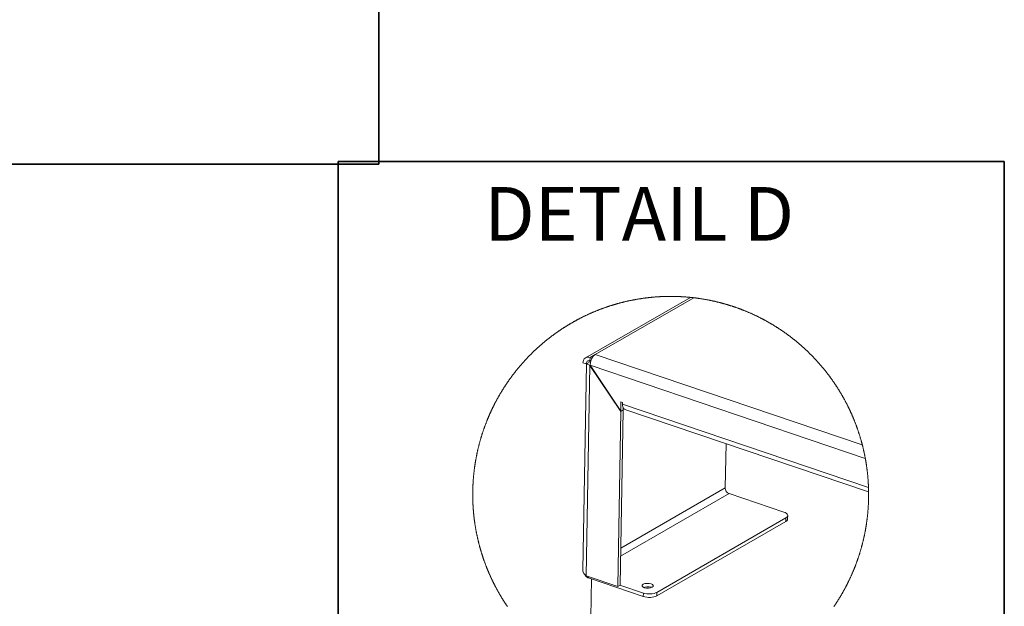
# Model space of a CAD drawing. Units: millimetres. Extents: x 213 to 4271, y 289 to 3066.
# Drawn here: x 2586 to 3201, y 1761 to 2127 of the extents above; entities that cross this region are included whole.
import ezdxf

# ---------------------------------------------------------------- set-up
doc = ezdxf.new("R2010")
doc.units = ezdxf.units.MM
doc.styles.add('PDF Century Gothic', font='GOTHIC.TTF')
picture_1 = doc.add_image_def('image2.png', size_in_pixel=(2568, 2431))
picture_2 = doc.add_image_def('image4.png', size_in_pixel=(984, 982))

msp = doc.modelspace()

# ---------------------------------------------------------------- linework, layer by layer
at = {"color": 7, "lineweight": 18}
for points in [[(3094.29, 1760.62), (3094.46, 1760.88), (3094.64, 1761.14), (3094.81, 1761.38), (3094.98, 1761.64), (3095.16, 1761.9), (3095.33, 1762.17), (3095.51, 1762.43), (3095.68, 1762.69), (3095.85, 1762.96), (3096.02, 1763.22), (3096.2, 1763.48), (3096.37, 1763.75), (3096.54, 1764.01), (3096.7, 1764.28), (3096.87, 1764.54), (3097.04, 1764.81), (3097.21, 1765.07), (3097.37, 1765.34), (3097.54, 1765.61), (3097.7, 1765.87), (3097.87, 1766.14), (3098.03, 1766.41), (3098.19, 1766.68), (3098.36, 1766.95), (3098.52, 1767.22), (3098.68, 1767.49), (3098.84, 1767.76), (3099, 1768.03), (3099.16, 1768.3), (3099.32, 1768.58), (3099.47, 1768.85), (3099.63, 1769.12), (3099.79, 1769.39), (3099.94, 1769.67), (3100.1, 1769.94), (3100.25, 1770.22), (3100.41, 1770.49), (3100.56, 1770.76), (3100.71, 1771.04), (3100.86, 1771.32), (3101.01, 1771.59), (3101.16, 1771.87), (3101.31, 1772.15), (3101.46, 1772.42), (3101.6, 1772.7), (3101.75, 1772.98), (3101.9, 1773.26), (3102.05, 1773.54), (3102.19, 1773.81), (3102.33, 1774.09), (3102.48, 1774.38), (3102.62, 1774.65), (3102.76, 1774.94), (3102.9, 1775.21), (3103.04, 1775.5), (3103.18, 1775.78), (3103.32, 1776.06), (3103.46, 1776.34), (3103.6, 1776.63), (3103.74, 1776.91), (3103.87, 1777.19), (3104.01, 1777.48), (3104.14, 1777.76), (3104.28, 1778.05), (3104.41, 1778.33), (3104.54, 1778.62), (3104.67, 1778.9), (3104.8, 1779.19), (3104.93, 1779.47), (3105.07, 1779.76), (3105.2, 1780.05), (3105.32, 1780.33), (3105.45, 1780.62), (3105.58, 1780.91), (3105.7, 1781.2), (3105.83, 1781.49), (3105.95, 1781.78), (3106.08, 1782.07), (3106.2, 1782.36), (3106.32, 1782.64), (3106.44, 1782.93), (3106.56, 1783.22), (3106.68, 1783.52), (3106.8, 1783.8), (3106.92, 1784.1), (3107.04, 1784.39), (3107.16, 1784.68), (3107.27, 1784.97), (3107.39, 1785.27), (3107.51, 1785.56), (3107.62, 1785.85), (3107.73, 1786.14), (3107.85, 1786.44), (3107.96, 1786.73), (3108.07, 1787.03), (3108.18, 1787.32), (3108.29, 1787.61), (3108.4, 1787.91), (3108.51, 1788.2), (3108.61, 1788.5), (3108.72, 1788.8), (3108.83, 1789.09), (3108.93, 1789.39), (3109.04, 1789.69), (3109.14, 1789.98), (3109.25, 1790.28), (3109.35, 1790.58), (3109.45, 1790.87), (3109.55, 1791.17), (3109.65, 1791.47), (3109.75, 1791.77), (3109.85, 1792.07), (3109.94, 1792.37), (3110.04, 1792.67), (3110.14, 1792.97), (3110.23, 1793.27), (3110.33, 1793.57), (3110.42, 1793.87), (3110.52, 1794.17), (3110.61, 1794.47), (3110.7, 1794.77), (3110.79, 1795.07), (3110.88, 1795.37), (3110.97, 1795.67), (3111.06, 1795.98), (3111.14, 1796.28), (3111.23, 1796.58), (3111.32, 1796.88), (3111.4, 1797.18), (3111.49, 1797.49), (3111.57, 1797.79), (3111.66, 1798.09), (3111.74, 1798.4), (3111.82, 1798.7), (3111.9, 1799), (3111.98, 1799.31), (3112.06, 1799.61), (3112.14, 1799.92), (3112.22, 1800.22), (3112.29, 1800.53), (3112.37, 1800.83), (3112.45, 1801.14), (3112.52, 1801.44), (3112.59, 1801.75), (3112.67, 1802.05), (3112.74, 1802.36), (3112.81, 1802.67), (3112.88, 1802.97), (3112.95, 1803.28), (3113.02, 1803.59), (3113.09, 1803.9), (3113.15, 1804.2), (3113.22, 1804.51), (3113.29, 1804.82), (3113.35, 1805.12), (3113.42, 1805.43), (3113.48, 1805.74), (3113.55, 1806.05), (3113.61, 1806.36), (3113.67, 1806.66), (3113.73, 1806.97), (3113.79, 1807.28), (3113.85, 1807.59), (3113.91, 1807.9), (3113.96, 1808.21), (3114.02, 1808.52), (3114.08, 1808.83), (3114.13, 1809.14), (3114.18, 1809.45), (3114.24, 1809.76), (3114.29, 1810.07), (3114.34, 1810.38), (3114.39, 1810.69), (3114.45, 1811), (3114.5, 1811.31), (3114.54, 1811.62), (3114.59, 1811.93), (3114.64, 1812.24), (3114.69, 1812.55), (3114.73, 1812.86), (3114.77, 1813.18), (3114.82, 1813.49), (3114.86, 1813.8), (3114.9, 1814.11), (3114.95, 1814.42), (3114.99, 1814.73), (3115.03, 1815.05), (3115.07, 1815.36), (3115.11, 1815.67), (3115.14, 1815.98), (3115.18, 1816.3), (3115.21, 1816.61), (3115.25, 1816.92), (3115.29, 1817.23), (3115.32, 1817.54), (3115.35, 1817.86), (3115.38, 1818.17), (3115.42, 1818.48), (3115.44, 1818.8), (3115.48, 1819.11), (3115.5, 1819.42), (3115.53, 1819.74), (3115.56, 1820.05), (3115.59, 1820.36), (3115.61, 1820.68), (3115.63, 1820.99), (3115.66, 1821.31), (3115.68, 1821.62), (3115.71, 1821.93), (3115.73, 1822.25), (3115.75, 1822.56), (3115.77, 1822.88), (3115.79, 1823.19), (3115.81, 1823.5), (3115.83, 1823.82), (3115.84, 1824.13), (3115.86, 1824.44), (3115.87, 1824.76), (3115.89, 1825.07), (3115.9, 1825.39), (3115.91, 1825.7), (3115.93, 1826.01), (3115.94, 1826.33), (3115.95, 1826.64), (3115.96, 1826.96), (3115.97, 1827.27), (3115.97, 1827.59), (3115.98, 1827.9), (3115.99, 1828.22), (3115.99, 1828.53), (3116, 1828.84), (3116, 1829.16), (3116.01, 1829.47), (3116.01, 1829.79), (3116.01, 1830.1), (3116.01, 1830.42), (3116.01, 1830.63), (3116.01, 1830.94), (3116.01, 1831.26), (3116.01, 1831.57), (3116, 1831.89), (3116, 1832.2), (3116, 1832.28), (3116, 1832.59), (3115.99, 1832.91), (3115.99, 1833.1), (3115.98, 1833.41), (3115.97, 1833.73), (3115.97, 1834.04), (3115.96, 1834.36), (3115.94, 1834.67), (3115.94, 1834.83), (3115.93, 1835.06), (3115.92, 1835.29), (3115.91, 1835.61), (3115.9, 1835.92), (3115.89, 1836.23), (3115.88, 1836.39), (3115.86, 1836.7), (3115.85, 1837.02), (3115.83, 1837.33), (3115.81, 1837.65), (3115.8, 1837.96), (3115.78, 1838.27), (3115.75, 1838.59), (3115.74, 1838.9), (3115.73, 1838.95), (3115.71, 1839.27), (3115.69, 1839.58), (3115.67, 1839.89), (3115.64, 1840.21), (3115.62, 1840.52), (3115.59, 1840.83), (3115.56, 1841.15), (3115.56, 1841.18), (3115.54, 1841.49), (3115.51, 1841.81), (3115.48, 1842.12), (3115.45, 1842.43), (3115.42, 1842.75), (3115.39, 1843.06), (3115.36, 1843.37), (3115.32, 1843.69), (3115.29, 1844), (3115.25, 1844.31), (3115.22, 1844.62), (3115.18, 1844.93), (3115.14, 1845.25), (3115.11, 1845.56), (3115.07, 1845.87), (3115.03, 1846.18), (3114.99, 1846.5), (3114.95, 1846.81), (3114.91, 1847.12), (3114.87, 1847.43), (3114.82, 1847.74), (3114.78, 1848.06), (3114.73, 1848.37), (3114.69, 1848.68), (3114.64, 1848.99), (3114.59, 1849.3), (3114.55, 1849.61), (3114.5, 1849.92), (3114.45, 1850.23), (3114.4, 1850.54), (3114.35, 1850.85), (3114.3, 1851.16), (3114.24, 1851.47), (3114.19, 1851.78), (3114.14, 1852.09), (3114.08, 1852.4), (3114.03, 1852.71), (3113.97, 1853.02), (3113.95, 1853.1), (3113.9, 1853.42), (3113.84, 1853.72), (3113.78, 1854.03), (3113.72, 1854.34), (3113.69, 1854.5), (3113.63, 1854.81), (3113.56, 1855.12), (3113.5, 1855.43), (3113.44, 1855.73), (3113.37, 1856.04), (3113.31, 1856.35), (3113.24, 1856.66), (3113.18, 1856.96), (3113.11, 1857.27), (3113.04, 1857.58), (3112.97, 1857.88), (3112.9, 1858.19), (3112.83, 1858.5), (3112.76, 1858.81), (3112.69, 1859.11), (3112.67, 1859.19), (3112.6, 1859.5), (3112.52, 1859.8), (3112.45, 1860.11), (3112.37, 1860.41), (3112.3, 1860.72), (3112.22, 1861.02), (3112.14, 1861.33), (3112.08, 1861.56), (3112, 1861.86), (3111.92, 1862.17), (3111.84, 1862.47), (3111.76, 1862.78), (3111.68, 1863.08), (3111.6, 1863.38), (3111.51, 1863.69), (3111.43, 1863.99), (3111.34, 1864.29), (3111.26, 1864.59), (3111.17, 1864.9), (3111.08, 1865.2), (3111, 1865.5), (3110.9, 1865.8), (3110.82, 1866.1), (3110.72, 1866.4), (3110.63, 1866.71), (3110.54, 1867.01), (3110.45, 1867.31), (3110.35, 1867.61), (3110.27, 1867.89), (3110.17, 1868.19), (3110.07, 1868.49), (3109.98, 1868.79), (3109.88, 1869.09), (3109.78, 1869.39), (3109.68, 1869.69), (3109.63, 1869.83), (3109.54, 1870.13), (3109.43, 1870.43), (3109.33, 1870.73), (3109.23, 1871.03), (3109.13, 1871.32), (3109.02, 1871.62), (3108.92, 1871.91), (3108.81, 1872.21), (3108.71, 1872.51), (3108.6, 1872.8), (3108.49, 1873.1), (3108.38, 1873.4), (3108.27, 1873.69), (3108.16, 1873.99), (3108.05, 1874.28), (3107.94, 1874.57), (3107.83, 1874.87), (3107.72, 1875.16), (3107.6, 1875.45), (3107.49, 1875.75), (3107.37, 1876.04), (3107.26, 1876.33), (3107.14, 1876.62), (3107.02, 1876.92), (3106.91, 1877.21), (3106.79, 1877.5), (3106.67, 1877.79), (3106.55, 1878.08), (3106.43, 1878.37), (3106.3, 1878.66), (3106.18, 1878.95), (3106.06, 1879.24), (3105.93, 1879.53), (3105.81, 1879.82), (3105.68, 1880.11), (3105.56, 1880.4), (3105.43, 1880.68), (3105.3, 1880.97), (3105.17, 1881.26), (3105.04, 1881.54), (3104.92, 1881.83), (3104.79, 1882.12), (3104.65, 1882.4), (3104.52, 1882.69), (3104.39, 1882.97), (3104.25, 1883.26), (3104.12, 1883.54), (3103.99, 1883.82), (3103.85, 1884.11), (3103.71, 1884.39), (3103.58, 1884.67), (3103.44, 1884.96), (3103.3, 1885.24), (3103.16, 1885.52), (3103.02, 1885.8), (3102.88, 1886.09), (3102.74, 1886.37), (3102.6, 1886.65), (3102.45, 1886.93), (3102.31, 1887.21), (3102.17, 1887.49), (3102.02, 1887.77), (3101.88, 1888.05), (3101.73, 1888.32), (3101.58, 1888.6), (3101.44, 1888.88), (3101.29, 1889.16), (3101.14, 1889.43), (3101.05, 1889.59), (3100.9, 1889.86), (3100.75, 1890.14), (3100.6, 1890.41), (3100.45, 1890.69), (3100.3, 1890.96), (3100.14, 1891.24), (3100.09, 1891.34), (3099.93, 1891.61), (3099.78, 1891.89), (3099.62, 1892.16), (3099.46, 1892.43), (3099.3, 1892.7), (3099.15, 1892.98), (3098.99, 1893.25), (3098.83, 1893.52), (3098.67, 1893.79), (3098.51, 1894.06), (3098.34, 1894.33), (3098.18, 1894.6), (3098.02, 1894.87), (3097.85, 1895.13), (3097.69, 1895.4), (3097.53, 1895.67), (3097.36, 1895.94), (3097.19, 1896.21), (3097.03, 1896.47), (3096.86, 1896.74), (3096.69, 1897), (3096.52, 1897.27), (3096.35, 1897.53), (3096.18, 1897.8), (3096.01, 1898.06), (3095.84, 1898.33), (3095.67, 1898.59), (3095.49, 1898.85), (3095.32, 1899.11), (3095.15, 1899.37), (3094.97, 1899.64), (3094.79, 1899.9), (3094.62, 1900.16), (3094.44, 1900.42), (3094.26, 1900.68), (3094.08, 1900.93), (3093.9, 1901.2), (3093.72, 1901.45), (3093.54, 1901.71), (3093.36, 1901.97), (3093.18, 1902.23), (3093, 1902.48), (3092.82, 1902.74), (3092.63, 1902.99), (3092.45, 1903.24), (3092.26, 1903.5), (3092.08, 1903.75), (3091.89, 1904.01), (3091.7, 1904.26), (3091.52, 1904.51), (3091.33, 1904.77), (3091.14, 1905.02), (3090.95, 1905.27), (3090.76, 1905.52), (3090.57, 1905.77), (3090.38, 1906.02), (3090.19, 1906.27), (3089.99, 1906.52), (3089.8, 1906.76), (3089.61, 1907.01), (3089.41, 1907.26), (3089.22, 1907.51), (3089.02, 1907.75), (3088.82, 1908), (3088.63, 1908.24), (3088.43, 1908.49), (3088.23, 1908.73), (3088.03, 1908.97), (3087.83, 1909.22), (3087.63, 1909.46), (3087.43, 1909.7), (3087.23, 1909.94), (3087.03, 1910.18), (3086.82, 1910.42), (3086.62, 1910.66), (3086.42, 1910.9), (3086.21, 1911.14), (3086.01, 1911.38), (3085.8, 1911.62), (3085.6, 1911.86), (3085.39, 1912.1), (3085.18, 1912.33), (3084.97, 1912.57), (3084.76, 1912.8), (3084.55, 1913.04), (3084.35, 1913.27), (3084.14, 1913.5), (3083.92, 1913.74), (3083.71, 1913.97), (3083.5, 1914.2), (3083.29, 1914.44), (3083.07, 1914.66), (3082.86, 1914.9), (3082.65, 1915.13), (3082.43, 1915.36), (3082.21, 1915.59), (3082, 1915.81), (3081.78, 1916.04), (3081.56, 1916.27), (3081.34, 1916.5), (3081.13, 1916.72), (3080.91, 1916.95), (3080.69, 1917.17), (3080.47, 1917.39), (3080.25, 1917.62), (3080.03, 1917.84), (3079.8, 1918.07), (3079.58, 1918.29), (3079.35, 1918.51), (3079.13, 1918.73), (3078.91, 1918.95), (3078.68, 1919.17), (3078.46, 1919.39), (3078.23, 1919.61), (3078, 1919.83), (3077.78, 1920.04), (3077.55, 1920.26), (3077.32, 1920.48), (3077.09, 1920.69), (3076.86, 1920.91), (3076.63, 1921.12), (3076.4, 1921.34), (3076.17, 1921.55), (3075.94, 1921.76), (3075.71, 1921.98), (3075.48, 1922.19), (3075.25, 1922.4), (3075.01, 1922.61), (3074.78, 1922.82), (3074.54, 1923.03), (3074.31, 1923.24), (3074.07, 1923.45), (3073.83, 1923.65), (3073.6, 1923.86), (3073.36, 1924.07), (3073.12, 1924.27), (3072.88, 1924.48), (3072.65, 1924.68), (3072.41, 1924.89), (3072.17, 1925.09), (3071.93, 1925.29), (3071.68, 1925.49), (3071.44, 1925.7), (3071.2, 1925.9), (3070.96, 1926.1), (3070.72, 1926.3), (3070.47, 1926.5), (3070.22, 1926.69), (3069.98, 1926.89), (3069.73, 1927.09), (3069.49, 1927.29), (3069.24, 1927.48), (3069, 1927.68), (3068.75, 1927.87), (3068.5, 1928.07), (3068.26, 1928.26), (3068.01, 1928.45), (3067.76, 1928.64), (3067.51, 1928.84), (3067.26, 1929.03), (3067.01, 1929.22), (3066.76, 1929.41), (3066.51, 1929.59), (3066.25, 1929.78), (3066, 1929.97), (3065.75, 1930.16), (3065.49, 1930.35), (3065.24, 1930.53), (3064.99, 1930.72), (3064.73, 1930.9), (3064.47, 1931.08), (3064.22, 1931.27), (3063.96, 1931.45), (3063.71, 1931.63), (3063.45, 1931.81), (3063.19, 1931.99), (3062.94, 1932.17), (3062.68, 1932.35), (3062.42, 1932.53), (3062.16, 1932.71), (3061.9, 1932.89), (3061.64, 1933.06), (3061.38, 1933.24), (3061.12, 1933.41), (3060.86, 1933.59), (3060.59, 1933.76), (3060.33, 1933.93), (3060.07, 1934.11), (3059.8, 1934.28), (3059.54, 1934.45), (3059.27, 1934.62), (3059.01, 1934.79), (3058.75, 1934.96), (3058.48, 1935.13), (3058.21, 1935.29), (3057.95, 1935.46), (3057.68, 1935.63), (3057.41, 1935.8), (3057.14, 1935.96), (3056.88, 1936.12), (3056.61, 1936.29), (3056.34, 1936.45), (3056.07, 1936.61), (3055.8, 1936.78), (3055.53, 1936.94), (3055.26, 1937.1), (3054.99, 1937.26), (3054.72, 1937.42), (3054.45, 1937.57), (3054.17, 1937.73), (3053.9, 1937.89), (3053.63, 1938.05), (3053.36, 1938.2), (3053.08, 1938.36), (3052.81, 1938.51), (3052.53, 1938.66), (3052.26, 1938.82), (3051.98, 1938.97), (3051.71, 1939.12), (3051.43, 1939.27), (3051.15, 1939.42), (3050.88, 1939.57), (3050.6, 1939.72), (3050.32, 1939.87), (3050.04, 1940.01), (3049.76, 1940.16), (3049.49, 1940.3), (3049.21, 1940.45), (3048.93, 1940.59), (3048.65, 1940.74), (3048.37, 1940.88), (3048.09, 1941.02), (3047.81, 1941.17), (3047.52, 1941.31), (3047.25, 1941.44), (3046.96, 1941.58), (3046.68, 1941.72), (3046.39, 1941.86), (3046.11, 1942), (3045.83, 1942.14), (3045.54, 1942.27), (3045.26, 1942.4), (3044.98, 1942.54), (3044.69, 1942.67), (3044.41, 1942.81), (3044.12, 1942.94), (3043.84, 1943.07), (3043.55, 1943.2), (3043.26, 1943.33), (3042.98, 1943.46), (3042.69, 1943.59), (3042.4, 1943.72), (3042.12, 1943.84), (3041.83, 1943.97), (3041.54, 1944.09), (3041.25, 1944.22), (3040.96, 1944.34), (3040.67, 1944.46), (3040.38, 1944.59), (3040.09, 1944.71), (3039.8, 1944.83), (3039.51, 1944.95), (3039.22, 1945.07), (3038.93, 1945.19), (3038.64, 1945.31), (3038.34, 1945.42), (3038.05, 1945.54), (3037.76, 1945.66), (3037.47, 1945.77), (3037.17, 1945.89), (3036.88, 1946), (3036.59, 1946.11), (3036.29, 1946.22), (3036, 1946.34), (3035.71, 1946.45), (3035.41, 1946.56), (3035.12, 1946.67), (3034.82, 1946.77), (3034.52, 1946.88), (3034.23, 1946.99), (3033.93, 1947.1), (3033.63, 1947.2), (3033.34, 1947.31), (3033.04, 1947.41), (3032.75, 1947.51), (3032.45, 1947.61), (3032.15, 1947.72), (3031.85, 1947.82), (3031.55, 1947.92), (3031.26, 1948.02), (3030.96, 1948.11), (3030.66, 1948.21), (3030.36, 1948.31), (3030.06, 1948.41), (3029.76, 1948.5), (3029.46, 1948.6), (3029.16, 1948.69), (3028.86, 1948.79), (3028.56, 1948.88), (3028.46, 1948.9), (3028.16, 1949), (3027.94, 1949.06), (3027.64, 1949.16), (3027.34, 1949.24), (3027.03, 1949.33), (3026.73, 1949.42), (3026.53, 1949.48), (3026.23, 1949.56), (3025.93, 1949.65), (3025.63, 1949.74), (3025.32, 1949.82), (3025.02, 1949.9), (3024.72, 1949.98), (3024.41, 1950.07), (3024.11, 1950.15), (3023.81, 1950.23), (3023.5, 1950.31), (3023.2, 1950.39), (3022.89, 1950.47), (3022.59, 1950.55), (3022.28, 1950.62), (3021.98, 1950.7), (3021.67, 1950.77), (3021.37, 1950.85), (3021.06, 1950.92), (3020.75, 1950.99), (3020.45, 1951.06), (3020.14, 1951.13), (3019.83, 1951.21), (3019.53, 1951.28), (3019.22, 1951.34), (3018.91, 1951.41), (3018.61, 1951.48), (3018.3, 1951.54), (3017.99, 1951.61), (3017.68, 1951.67), (3017.38, 1951.74), (3017.07, 1951.8), (3016.76, 1951.86), (3016.45, 1951.92), (3016.14, 1951.99), (3015.83, 1952.05), (3015.52, 1952.11), (3015.22, 1952.16), (3014.91, 1952.22), (3014.6, 1952.28), (3014.29, 1952.34), (3013.98, 1952.39), (3013.67, 1952.45), (3013.36, 1952.5), (3013.05, 1952.55), (3012.74, 1952.61), (3012.43, 1952.66), (3012.12, 1952.71), (3011.8, 1952.76), (3011.49, 1952.81), (3011.18, 1952.86), (3010.87, 1952.9), (3010.56, 1952.95), (3010.4, 1952.97), (3010.09, 1953.02), (3009.78, 1953.06), (3009.76, 1953.07), (3009.44, 1953.11), (3009.13, 1953.15), (3008.82, 1953.19), (3008.65, 1953.22), (3008.33, 1953.26), (3008.02, 1953.3), (3007.93, 1953.31), (3007.62, 1953.35), (3007.31, 1953.39), (3007, 1953.43), (3006.73, 1953.46), (3006.42, 1953.49), (3006.1, 1953.53), (3005.79, 1953.57), (3005.48, 1953.6), (3005.17, 1953.63), (3004.86, 1953.66), (3004.65, 1953.69), (3004.33, 1953.72), (3004.02, 1953.75), (3003.71, 1953.78), (3003.39, 1953.81), (3003.08, 1953.83), (3002.77, 1953.86), (3002.46, 1953.89), (3002.14, 1953.91), (3001.83, 1953.94), (3001.51, 1953.96), (3001.2, 1953.98), (3000.89, 1954), (3000.57, 1954.02), (3000.26, 1954.04), (2999.94, 1954.07), (2999.63, 1954.08), (2999.32, 1954.1), (2999, 1954.12), (2998.69, 1954.14), (2998.37, 1954.15), (2998.06, 1954.16), (2997.75, 1954.18), (2997.43, 1954.19), (2997.12, 1954.21), (2996.8, 1954.22), (2996.49, 1954.23), (2996.17, 1954.24), (2995.86, 1954.25), (2995.55, 1954.26), (2995.23, 1954.26), (2994.92, 1954.27), (2994.6, 1954.28), (2994.29, 1954.28), (2993.97, 1954.29), (2993.66, 1954.29), (2993.34, 1954.3), (2993.03, 1954.3), (2992.72, 1954.3), (2992.4, 1954.3), (2992.08, 1954.3), (2991.77, 1954.3), (2991.46, 1954.3), (2991.14, 1954.29), (2990.83, 1954.29), (2990.51, 1954.28), (2990.2, 1954.28), (2989.88, 1954.27), (2989.57, 1954.27), (2989.26, 1954.26), (2988.94, 1954.25), (2988.63, 1954.24), (2988.31, 1954.23), (2988, 1954.22), (2987.69, 1954.21), (2987.37, 1954.2), (2987.05, 1954.19), (2986.74, 1954.17), (2986.43, 1954.16), (2986.11, 1954.14), (2985.8, 1954.13), (2985.48, 1954.11), (2985.17, 1954.09), (2984.86, 1954.07), (2984.54, 1954.05), (2984.23, 1954.03), (2983.91, 1954.01), (2983.6, 1953.99), (2983.29, 1953.97), (2982.97, 1953.94), (2982.66, 1953.92), (2982.34, 1953.89), (2982.03, 1953.87), (2981.72, 1953.84), (2981.41, 1953.82), (2981.09, 1953.79), (2980.78, 1953.76), (2980.47, 1953.73), (2980.15, 1953.7), (2979.84, 1953.66), (2979.53, 1953.63), (2979.22, 1953.6), (2978.9, 1953.57), (2978.59, 1953.53), (2978.28, 1953.49), (2977.96, 1953.46), (2977.65, 1953.42), (2977.34, 1953.39), (2977.03, 1953.35), (2976.71, 1953.31), (2976.4, 1953.27), (2976.09, 1953.23), (2975.78, 1953.18), (2975.47, 1953.14), (2975.16, 1953.1), (2974.84, 1953.05), (2974.53, 1953.01), (2974.22, 1952.96), (2973.91, 1952.92), (2973.6, 1952.87), (2973.29, 1952.82), (2972.98, 1952.77), (2972.67, 1952.72), (2972.36, 1952.67), (2972.05, 1952.62), (2971.74, 1952.57), (2971.43, 1952.52), (2971.12, 1952.46), (2970.81, 1952.41), (2970.5, 1952.36), (2970.19, 1952.3), (2969.88, 1952.24), (2969.57, 1952.18), (2969.26, 1952.13), (2968.95, 1952.07), (2968.64, 1952.01), (2968.34, 1951.95), (2968.03, 1951.88), (2967.72, 1951.82), (2967.41, 1951.76), (2967.1, 1951.7), (2966.79, 1951.63), (2966.49, 1951.56), (2966.18, 1951.5), (2965.87, 1951.43), (2965.56, 1951.36), (2965.26, 1951.3), (2964.95, 1951.23), (2964.64, 1951.16), (2964.34, 1951.09), (2964.03, 1951.01), (2963.72, 1950.94), (2963.42, 1950.87), (2963.11, 1950.8), (2962.81, 1950.72), (2962.5, 1950.64), (2962.2, 1950.57), (2961.89, 1950.49), (2961.59, 1950.41), (2961.28, 1950.33), (2960.98, 1950.26), (2960.67, 1950.17), (2960.37, 1950.09), (2960.07, 1950.01), (2959.76, 1949.93), (2959.46, 1949.85), (2959.16, 1949.76), (2958.85, 1949.68), (2958.55, 1949.59), (2958.25, 1949.5), (2957.95, 1949.42), (2957.64, 1949.33), (2957.34, 1949.24), (2957.04, 1949.15), (2956.74, 1949.06), (2956.44, 1948.97), (2956.14, 1948.88), (2955.84, 1948.79), (2955.54, 1948.69), (2955.24, 1948.6), (2954.94, 1948.51), (2954.64, 1948.41), (2954.34, 1948.31), (2954.04, 1948.22), (2953.74, 1948.12), (2953.44, 1948.02), (2953.14, 1947.92), (2952.85, 1947.82), (2952.55, 1947.72), (2952.25, 1947.62), (2951.95, 1947.52), (2951.65, 1947.41), (2951.36, 1947.31), (2951.06, 1947.2), (2950.76, 1947.1), (2950.47, 1946.99), (2950.17, 1946.89), (2949.87, 1946.78), (2949.58, 1946.67), (2949.29, 1946.56), (2948.99, 1946.45), (2948.7, 1946.34), (2948.4, 1946.23), (2948.11, 1946.12), (2947.81, 1946.01), (2947.52, 1945.89), (2947.23, 1945.78), (2946.94, 1945.66), (2946.64, 1945.55), (2946.35, 1945.43), (2946.06, 1945.31), (2945.77, 1945.19), (2945.48, 1945.07), (2945.19, 1944.95), (2944.9, 1944.83), (2944.6, 1944.71), (2944.32, 1944.59), (2944.03, 1944.47), (2943.74, 1944.35), (2943.45, 1944.22), (2943.16, 1944.1), (2942.87, 1943.97), (2942.58, 1943.85), (2942.29, 1943.72), (2942.01, 1943.59), (2941.72, 1943.46), (2941.43, 1943.33), (2941.15, 1943.2), (2940.86, 1943.07), (2940.58, 1942.94), (2940.29, 1942.81), (2940, 1942.67), (2939.72, 1942.54), (2939.44, 1942.41), (2939.15, 1942.27), (2938.87, 1942.14), (2938.58, 1942), (2938.3, 1941.86), (2938.02, 1941.73), (2937.74, 1941.59), (2937.45, 1941.45), (2937.17, 1941.31), (2936.89, 1941.17), (2936.61, 1941.03), (2936.33, 1940.89), (2936.05, 1940.74), (2935.77, 1940.6), (2935.49, 1940.46), (2935.21, 1940.31), (2934.93, 1940.16), (2934.65, 1940.02), (2934.37, 1939.87), (2934.1, 1939.72), (2933.82, 1939.57), (2933.54, 1939.43), (2933.27, 1939.27), (2932.99, 1939.13), (2932.72, 1938.97), (2932.44, 1938.82), (2932.17, 1938.67), (2931.89, 1938.52), (2931.62, 1938.36), (2931.34, 1938.21), (2931.07, 1938.05), (2930.79, 1937.89), (2930.52, 1937.74), (2930.25, 1937.58), (2929.98, 1937.42), (2929.71, 1937.26), (2929.43, 1937.1), (2929.17, 1936.94), (2928.9, 1936.78), (2928.62, 1936.62), (2928.36, 1936.46), (2928.09, 1936.29), (2927.82, 1936.13), (2927.55, 1935.97), (2927.28, 1935.8), (2927.01, 1935.63), (2926.75, 1935.47), (2926.48, 1935.3), (2926.22, 1935.13), (2925.95, 1934.96), (2925.68, 1934.8), (2925.42, 1934.62), (2925.16, 1934.46), (2924.89, 1934.29), (2924.63, 1934.11), (2924.37, 1933.94), (2924.1, 1933.77), (2923.84, 1933.59), (2923.58, 1933.42), (2923.32, 1933.24), (2923.06, 1933.07), (2922.8, 1932.89), (2922.54, 1932.71), (2922.28, 1932.54), (2922.02, 1932.36), (2921.76, 1932.18), (2921.5, 1932), (2921.24, 1931.82), (2920.99, 1931.64), (2920.73, 1931.45), (2920.47, 1931.27), (2920.22, 1931.09), (2919.96, 1930.91), (2919.71, 1930.72), (2919.45, 1930.54), (2919.2, 1930.35), (2918.95, 1930.16), (2918.69, 1929.97), (2918.44, 1929.79), (2918.19, 1929.6), (2917.94, 1929.41), (2917.69, 1929.22), (2917.44, 1929.03), (2917.19, 1928.84), (2916.94, 1928.65), (2916.69, 1928.46), (2916.44, 1928.26), (2916.19, 1928.07), (2915.94, 1927.88), (2915.7, 1927.68), (2915.45, 1927.49), (2915.2, 1927.29), (2914.96, 1927.1), (2914.71, 1926.9), (2914.47, 1926.7), (2914.23, 1926.5), (2913.98, 1926.3), (2913.74, 1926.1), (2913.5, 1925.9), (2913.25, 1925.7), (2913.01, 1925.5), (2912.77, 1925.3), (2912.53, 1925.1), (2912.29, 1924.89), (2912.05, 1924.69), (2911.81, 1924.48), (2911.57, 1924.28), (2911.34, 1924.07), (2911.1, 1923.87), (2910.86, 1923.66), (2910.62, 1923.45), (2910.39, 1923.24), (2910.16, 1923.04), (2909.92, 1922.83), (2909.69, 1922.62), (2909.45, 1922.4), (2909.22, 1922.2), (2908.98, 1921.98), (2908.76, 1921.77), (2908.52, 1921.56), (2908.29, 1921.34), (2908.06, 1921.13), (2907.83, 1920.92), (2907.6, 1920.7), (2907.37, 1920.49), (2907.14, 1920.27), (2906.92, 1920.05), (2906.69, 1919.83), (2906.46, 1919.61), (2906.24, 1919.4), (2906.01, 1919.18), (2905.79, 1918.96), (2905.56, 1918.74), (2905.34, 1918.52), (2905.11, 1918.29), (2904.89, 1918.07), (2904.67, 1917.85), (2904.45, 1917.63), (2904.23, 1917.4), (2904.01, 1917.18), (2903.79, 1916.95), (2903.57, 1916.73), (2903.35, 1916.5), (2903.13, 1916.27), (2902.91, 1916.05), (2902.7, 1915.82), (2902.48, 1915.59), (2902.26, 1915.36), (2902.05, 1915.13), (2901.83, 1914.9), (2901.62, 1914.67), (2901.41, 1914.44), (2901.2, 1914.21), (2900.98, 1913.98), (2900.77, 1913.75), (2900.56, 1913.51), (2900.35, 1913.28), (2900.14, 1913.05), (2899.93, 1912.81), (2899.72, 1912.58), (2899.51, 1912.34), (2899.3, 1912.1), (2899.1, 1911.87), (2898.89, 1911.63), (2898.69, 1911.39), (2898.48, 1911.15), (2898.28, 1910.91), (2898.07, 1910.67), (2897.87, 1910.43), (2897.67, 1910.19), (2897.47, 1909.95), (2897.26, 1909.71), (2897.06, 1909.47), (2896.86, 1909.22), (2896.66, 1908.98), (2896.46, 1908.74), (2896.27, 1908.49), (2896.07, 1908.25), (2895.87, 1908), (2895.67, 1907.76), (2895.48, 1907.51), (2895.28, 1907.27), (2895.09, 1907.02), (2894.89, 1906.77), (2894.7, 1906.52), (2894.51, 1906.28), (2894.32, 1906.02), (2894.13, 1905.77), (2893.93, 1905.53), (2893.74, 1905.28), (2893.55, 1905.02), (2893.37, 1904.77), (2893.18, 1904.52), (2892.99, 1904.27), (2892.8, 1904.01), (2892.62, 1903.76), (2892.43, 1903.51), (2892.25, 1903.26), (2892.06, 1903), (2891.88, 1902.74), (2891.69, 1902.49), (2891.51, 1902.23), (2891.33, 1901.97), (2891.15, 1901.72), (2890.97, 1901.46), (2890.79, 1901.2), (2890.61, 1900.94), (2890.43, 1900.68), (2890.25, 1900.43), (2890.08, 1900.17), (2889.9, 1899.9), (2889.72, 1899.64), (2889.55, 1899.38), (2889.37, 1899.12), (2889.2, 1898.86), (2889.03, 1898.6), (2888.85, 1898.33), (2888.68, 1898.07), (2888.51, 1897.81), (2888.34, 1897.54), (2888.17, 1897.28), (2888, 1897.01), (2887.83, 1896.75), (2887.67, 1896.48), (2887.5, 1896.21), (2887.33, 1895.95), (2887.17, 1895.68), (2887, 1895.41), (2886.84, 1895.15), (2886.67, 1894.88), (2886.51, 1894.61), (2886.35, 1894.34), (2886.18, 1894.07), (2886.03, 1893.8), (2885.86, 1893.53), (2885.7, 1893.25), (2885.55, 1892.98), (2885.39, 1892.71), (2885.23, 1892.44), (2885.07, 1892.17), (2884.92, 1891.89), (2884.76, 1891.62), (2884.61, 1891.35), (2884.45, 1891.07), (2884.3, 1890.8), (2884.15, 1890.52), (2883.99, 1890.25), (2883.84, 1889.97), (2883.69, 1889.69), (2883.54, 1889.42), (2883.39, 1889.14), (2883.25, 1888.87), (2883.1, 1888.59), (2882.95, 1888.31), (2882.8, 1888.03), (2882.66, 1887.75), (2882.51, 1887.47), (2882.37, 1887.19), (2882.23, 1886.91), (2882.08, 1886.63), (2881.94, 1886.35), (2881.8, 1886.07), (2881.66, 1885.79), (2881.52, 1885.51), (2881.38, 1885.23), (2881.24, 1884.94), (2881.1, 1884.66), (2880.97, 1884.38), (2880.83, 1884.1), (2880.7, 1883.81), (2880.56, 1883.53), (2880.43, 1883.24), (2880.29, 1882.96), (2880.16, 1882.67), (2880.03, 1882.39), (2879.89, 1882.1), (2879.76, 1881.81), (2879.64, 1881.53), (2879.51, 1881.24), (2879.38, 1880.96), (2879.25, 1880.67), (2879.13, 1880.38), (2879, 1880.09), (2878.87, 1879.8), (2878.75, 1879.51), (2878.62, 1879.22), (2878.5, 1878.94), (2878.38, 1878.65), (2878.25, 1878.36), (2878.13, 1878.07), (2878.01, 1877.77), (2877.89, 1877.49), (2877.78, 1877.19), (2877.66, 1876.9), (2877.54, 1876.61), (2877.42, 1876.32), (2877.31, 1876.02), (2877.19, 1875.73), (2877.08, 1875.44), (2876.97, 1875.15), (2876.85, 1874.85), (2876.74, 1874.56), (2876.63, 1874.26), (2876.52, 1873.97), (2876.41, 1873.68), (2876.3, 1873.38), (2876.19, 1873.09), (2876.08, 1872.79), (2875.97, 1872.49), (2875.87, 1872.2), (2875.76, 1871.9), (2875.66, 1871.6), (2875.56, 1871.31), (2875.45, 1871.01), (2875.35, 1870.71), (2875.25, 1870.42), (2875.15, 1870.12), (2875.05, 1869.82), (2874.95, 1869.52), (2874.85, 1869.22), (2874.75, 1868.92), (2874.66, 1868.62), (2874.56, 1868.32), (2874.47, 1868.02), (2874.37, 1867.72), (2874.27, 1867.42), (2874.18, 1867.12), (2874.09, 1866.82), (2874, 1866.52), (2873.91, 1866.22), (2873.82, 1865.92), (2873.73, 1865.62), (2873.64, 1865.32), (2873.55, 1865.01), (2873.46, 1864.71), (2873.38, 1864.41), (2873.29, 1864.11), (2873.21, 1863.8), (2873.12, 1863.5), (2873.04, 1863.2), (2872.96, 1862.89), (2872.88, 1862.59), (2872.8, 1862.29), (2872.72, 1861.98), (2872.64, 1861.68), (2872.56, 1861.37), (2872.48, 1861.07), (2872.4, 1860.76), (2872.33, 1860.46), (2872.25, 1860.15), (2872.18, 1859.85), (2872.1, 1859.54), (2872.03, 1859.24), (2871.96, 1858.93), (2871.89, 1858.62), (2871.82, 1858.32), (2871.75, 1858.01), (2871.67, 1857.7), (2871.61, 1857.4), (2871.54, 1857.09), (2871.47, 1856.78), (2871.41, 1856.47), (2871.34, 1856.17), (2871.28, 1855.86), (2871.21, 1855.55), (2871.15, 1855.24), (2871.09, 1854.94), (2871.03, 1854.63), (2870.97, 1854.32), (2870.91, 1854.01), (2870.85, 1853.7), (2870.79, 1853.39), (2870.73, 1853.08), (2870.67, 1852.77), (2870.62, 1852.46), (2870.56, 1852.15), (2870.51, 1851.84), (2870.45, 1851.53), (2870.4, 1851.22), (2870.35, 1850.91), (2870.3, 1850.6), (2870.25, 1850.29), (2870.2, 1849.98), (2870.15, 1849.67), (2870.1, 1849.36), (2870.06, 1849.05), (2870.01, 1848.74), (2869.96, 1848.43), (2869.92, 1848.12), (2869.88, 1847.8), (2869.83, 1847.49), (2869.79, 1847.18), (2869.74, 1846.87), (2869.71, 1846.56), (2869.66, 1846.25), (2869.62, 1845.93), (2869.59, 1845.62), (2869.55, 1845.31), (2869.51, 1845), (2869.48, 1844.68), (2869.44, 1844.37), (2869.41, 1844.06), (2869.37, 1843.75), (2869.34, 1843.43), (2869.31, 1843.12), (2869.28, 1842.81), (2869.25, 1842.49), (2869.22, 1842.18), (2869.19, 1841.87), (2869.16, 1841.55), (2869.13, 1841.24), (2869.11, 1840.93), (2869.08, 1840.61), (2869.05, 1840.3), (2869.03, 1839.99), (2869.01, 1839.67), (2868.98, 1839.36), (2868.96, 1839.05), (2868.94, 1838.73), (2868.92, 1838.42), (2868.9, 1838.1), (2868.88, 1837.79), (2868.87, 1837.48), (2868.85, 1837.16), (2868.83, 1836.85), (2868.82, 1836.53), (2868.8, 1836.22), (2868.79, 1835.91), (2868.77, 1835.59), (2868.76, 1835.28), (2868.75, 1834.96), (2868.74, 1834.65), (2868.73, 1834.33), (2868.72, 1834.02), (2868.71, 1833.71), (2868.71, 1833.39), (2868.7, 1833.08), (2868.69, 1832.76), (2868.69, 1832.45), (2868.68, 1832.13), (2868.68, 1831.82), (2868.68, 1831.5), (2868.68, 1831.19), (2868.68, 1830.87), (2868.68, 1830.56), (2868.68, 1830.24), (2868.68, 1829.93), (2868.68, 1829.62), (2868.68, 1829.3), (2868.69, 1828.99), (2868.69, 1828.67), (2868.7, 1828.36), (2868.7, 1828.04), (2868.71, 1827.73), (2868.72, 1827.42), (2868.73, 1827.1), (2868.74, 1826.79), (2868.75, 1826.47), (2868.76, 1826.16), (2868.77, 1825.84), (2868.78, 1825.53), (2868.79, 1825.21), (2868.81, 1824.9), (2868.82, 1824.59), (2868.84, 1824.27), (2868.86, 1823.96), (2868.87, 1823.64), (2868.89, 1823.33), (2868.91, 1823.02), (2868.93, 1822.7), (2868.95, 1822.39), (2868.97, 1822.07), (2868.99, 1821.76), (2869.02, 1821.45), (2869.04, 1821.13), (2869.06, 1820.82), (2869.09, 1820.5), (2869.12, 1820.19), (2869.15, 1819.88), (2869.17, 1819.57), (2869.2, 1819.25), (2869.23, 1818.94), (2869.26, 1818.63), (2869.29, 1818.31), (2869.32, 1818), (2869.35, 1817.69), (2869.39, 1817.38), (2869.42, 1817.06), (2869.46, 1816.75), (2869.49, 1816.44), (2869.53, 1816.12), (2869.56, 1815.81), (2869.6, 1815.5), (2869.64, 1815.19), (2869.68, 1814.87), (2869.72, 1814.56), (2869.77, 1814.25), (2869.81, 1813.94), (2869.85, 1813.63), (2869.89, 1813.32), (2869.94, 1813), (2869.98, 1812.69), (2870.03, 1812.38), (2870.08, 1812.07), (2870.12, 1811.76), (2870.17, 1811.45), (2870.22, 1811.14), (2870.27, 1810.83), (2870.32, 1810.52), (2870.37, 1810.21), (2870.43, 1809.9), (2870.48, 1809.59), (2870.53, 1809.28), (2870.59, 1808.97), (2870.64, 1808.66), (2870.7, 1808.35), (2870.76, 1808.04), (2870.81, 1807.73), (2870.87, 1807.42), (2870.93, 1807.11), (2870.99, 1806.81), (2871.05, 1806.5), (2871.11, 1806.19), (2871.18, 1805.88), (2871.24, 1805.57), (2871.3, 1805.26), (2871.37, 1804.95), (2871.43, 1804.65), (2871.5, 1804.34), (2871.57, 1804.03), (2871.64, 1803.73), (2871.71, 1803.42), (2871.78, 1803.11), (2871.85, 1802.81), (2871.92, 1802.5), (2871.99, 1802.19), (2872.06, 1801.89), (2872.14, 1801.58), (2872.21, 1801.27), (2872.28, 1800.97), (2872.36, 1800.66), (2872.44, 1800.36), (2872.51, 1800.05), (2872.59, 1799.75), (2872.67, 1799.45), (2872.75, 1799.14), (2872.83, 1798.84), (2872.91, 1798.53), (2872.99, 1798.23), (2873.08, 1797.93), (2873.16, 1797.62), (2873.24, 1797.32), (2873.33, 1797.02), (2873.42, 1796.72), (2873.5, 1796.41), (2873.59, 1796.11), (2873.68, 1795.81), (2873.77, 1795.51), (2873.86, 1795.21), (2873.95, 1794.9), (2874.04, 1794.6), (2874.13, 1794.3), (2874.23, 1794), (2874.32, 1793.7), (2874.41, 1793.4), (2874.51, 1793.1), (2874.6, 1792.8), (2874.7, 1792.5), (2874.8, 1792.2), (2874.9, 1791.9), (2874.99, 1791.6), (2875.09, 1791.31), (2875.2, 1791.01), (2875.29, 1790.71), (2875.4, 1790.42), (2875.5, 1790.12), (2875.6, 1789.82), (2875.71, 1789.52), (2875.81, 1789.23), (2875.92, 1788.93), (2876.02, 1788.63), (2876.13, 1788.34), (2876.24, 1788.04), (2876.35, 1787.75), (2876.46, 1787.45), (2876.57, 1787.16), (2876.68, 1786.86), (2876.79, 1786.57), (2876.9, 1786.28), (2877.02, 1785.98), (2877.13, 1785.69), (2877.24, 1785.4), (2877.36, 1785.1), (2877.47, 1784.81), (2877.59, 1784.52), (2877.71, 1784.23), (2877.83, 1783.94), (2877.95, 1783.65), (2878.07, 1783.35), (2878.19, 1783.06), (2878.31, 1782.77), (2878.43, 1782.49), (2878.55, 1782.2), (2878.68, 1781.91), (2878.8, 1781.62), (2878.93, 1781.33), (2879.05, 1781.04), (2879.18, 1780.75), (2879.31, 1780.46), (2879.44, 1780.18), (2879.56, 1779.89), (2879.69, 1779.6), (2879.82, 1779.32), (2879.95, 1779.03), (2880.08, 1778.75), (2880.22, 1778.46), (2880.35, 1778.17), (2880.49, 1777.89), (2880.62, 1777.61), (2880.76, 1777.32), (2880.89, 1777.04), (2881.03, 1776.76), (2881.16, 1776.47), (2881.3, 1776.19), (2881.44, 1775.91), (2881.58, 1775.62), (2881.72, 1775.35), (2881.86, 1775.06), (2882, 1774.78), (2882.15, 1774.5), (2882.29, 1774.22), (2882.43, 1773.94), (2882.58, 1773.66), (2882.72, 1773.38), (2882.87, 1773.11), (2883.02, 1772.83), (2883.16, 1772.55), (2883.31, 1772.27), (2883.46, 1771.99), (2883.61, 1771.72), (2883.76, 1771.44), (2883.91, 1771.16), (2884.06, 1770.89), (2884.22, 1770.61), (2884.37, 1770.34), (2884.52, 1770.06), (2884.67, 1769.79), (2884.83, 1769.52), (2884.98, 1769.24), (2885.14, 1768.97), (2885.3, 1768.7), (2885.46, 1768.43), (2885.62, 1768.16), (2885.78, 1767.88), (2885.94, 1767.61), (2886.1, 1767.34), (2886.26, 1767.07), (2886.42, 1766.8), (2886.58, 1766.53), (2886.75, 1766.26), (2886.91, 1766), (2887.07, 1765.73), (2887.24, 1765.46), (2887.4, 1765.19), (2887.57, 1764.93), (2887.74, 1764.66), (2887.91, 1764.4), (2888.08, 1764.13), (2888.25, 1763.87), (2888.42, 1763.6), (2888.59, 1763.34), (2888.76, 1763.07), (2888.93, 1762.81), (2889.11, 1762.55), (2889.28, 1762.28), (2889.45, 1762.02), (2889.63, 1761.76), (2889.8, 1761.5), (2889.98, 1761.24), (2890.16, 1760.98), (2890.33, 1760.72)], [(3004.65, 1953.69), (2939.18, 1915.98)], [(3006.73, 1953.46), (2945.18, 1918.01), (2943.97, 1916.92), (2942.93, 1915.25), (2942.24, 1913.27), (2941.99, 1911.26), (3113.95, 1853.11)], [(2941.96, 1916.15), (2941.11, 1916.35), (2940.29, 1916.34), (2939.54, 1916.15), (2938.87, 1915.77), (2938.31, 1915.22), (2937.9, 1914.51), (2937.64, 1913.69), (2937.54, 1912.76), (2939.46, 1912.12), (2939.52, 1912.62), (2939.66, 1913.09), (2939.9, 1913.47), (2940.2, 1913.78), (2940.57, 1914), (2941, 1914.1), (2941.45, 1914.1), (2941.92, 1914)], [(2939.46, 1912.12), (2942.68, 1913.96)], [(3112.08, 1861.56), (2945.18, 1918.01), (2941.96, 1916.15), (2941.92, 1914), (2942.64, 1914.41)], [(2939.67, 1912.23), (2937.38, 1783.44)], [(2940.04, 1912.44), (2940.46, 1911.91), (2941.87, 1911.17)], [(2962.25, 1887.04), (2962.27, 1888.12), (2961.31, 1888.44), (2961.21, 1882.69), (2941.99, 1911.26)], [(2962.67, 1883.19), (2960.73, 1774.09), (2959.3, 1773.27)], [(2962.66, 1884.82), (2962.63, 1883.51), (2961.21, 1882.69)], [(2961.24, 1882.37), (2962.67, 1883.19), (2962.51, 1883.44)], [(3115.93, 1835.06), (2962.25, 1887.04), (2962.3, 1886.13), (2962.46, 1885.32), (2962.74, 1884.65), (2963.13, 1884.15), (2963.61, 1883.82), (2963.73, 1883.77), (3116, 1832.28)], [(3064.24, 1813.81), (2983.63, 1767.39), (2983.67, 1769.55), (3064.28, 1815.97), (3064.88, 1816.41), (3065.27, 1816.88), (3065.45, 1817.39), (3065.39, 1817.91), (3065.1, 1818.41), (3064.6, 1818.88), (3063.9, 1819.3), (3063.02, 1819.66), (3028.79, 1831.24), (3028.32, 1831.45), (3027.88, 1831.75), (3027.46, 1832.14), (3027.1, 1832.6), (3026.81, 1833.11), (3026.6, 1833.65), (3026.47, 1834.21), (3026.43, 1834.75), (3026.92, 1862.4)], [(3026.43, 1834.75), (2961.14, 1797.14)], [(2961.05, 1792.22), (3028.79, 1831.24)], [(3064.28, 1815.97), (3064.24, 1813.81), (3064.84, 1814.25), (3065.24, 1814.73), (3065.41, 1815.23), (3065.42, 1815.34), (3065.45, 1817.5)], [(2939.54, 1779.95), (2938.13, 1781.3), (2937.43, 1782.82), (2937.48, 1783.44)], [(2938.8, 1780.66), (2939.4, 1779.65), (2940.63, 1778.7), (2941.01, 1778.54)], [(2975.24, 1766.96), (2941.01, 1778.54), (2941.03, 1779.45)], [(2941.9, 1717.72), (2942.97, 1777.88)], [(2960.68, 1774.06), (2975.28, 1769.12), (2976.29, 1768.84), (2977.39, 1768.65), (2978.56, 1768.56), (2979.73, 1768.57), (2980.87, 1768.68), (2981.93, 1768.88), (2982.88, 1769.18), (2983.67, 1769.55)], [(2975.51, 1772.6), (2976.17, 1772.81), (2977.46, 1773), (2978.82, 1772.95), (2980.06, 1772.68), (2980.47, 1772.51)], [(2983.63, 1767.39), (2982.84, 1767.02), (2981.9, 1766.72), (2980.83, 1766.52), (2979.69, 1766.41), (2978.52, 1766.4), (2977.36, 1766.5), (2976.25, 1766.68), (2975.24, 1766.96), (2975.28, 1769.12)]]:
    msp.add_lwpolyline(points, dxfattribs=at)
msp.add_lwpolyline([(2959.3, 1773.27), (2961.24, 1882.37), (2941.87, 1911.17), (2939.54, 1779.95)], close=True, dxfattribs=at)
msp.add_ellipse((2978.01, 1773.64), major_axis=(-3.51, 0.06), ratio=0.436906, start_param=2.904478, end_param=9.187663, dxfattribs=at)

# ---------------------------------------------------------------- texts
at = {"color": 18, "true_color": 0x010000, "insert": (2875.95, 1978.57), "char_height": 33.519, "attachment_point": 7, "style": 'PDF Century Gothic'}
msp.add_mtext('DETAIL D', dxfattribs=at)

# ---------------------------------------------------------------- referenced raster images: frames only (the image files are external)
at = {"color": 7, "lineweight": 35}
image = msp.add_image(picture_1, insert=(1723.26, 2036.8), size_in_units=(1086.79, 1029.09), dxfattribs=at)
image.dxf.flags = 15
image = msp.add_image(picture_2, insert=(2784.54, 1622.83), size_in_units=(416.24, 415.6), dxfattribs=at)
image.dxf.flags = 15

doc.saveas('drawing.dxf')
